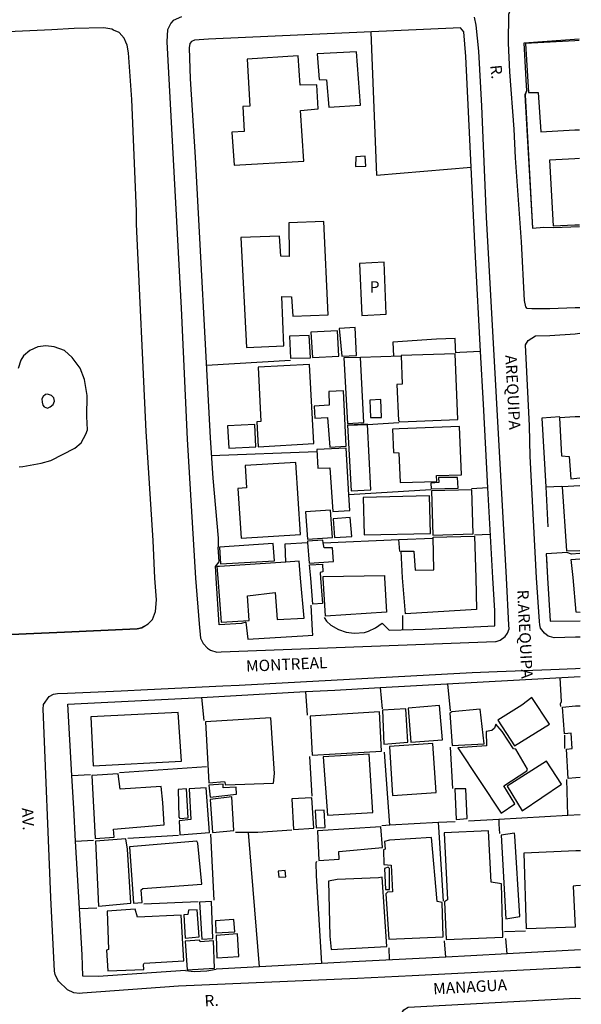
# Model space of a CAD drawing. Extents: x 183110 to 368950, y 1677054 to 3359845.
# Drawn here: x 185404 to 185527, y 1679181 to 1679397 of the extents above; entities that cross this region are included whole.
import ezdxf
from ezdxf.enums import TextEntityAlignment as Align

# ---------------------------------------------------------------- set-up
doc = ezdxf.new("R2010")
doc.units = 0
doc.header["$LTSCALE"] = 10
doc.header["$MEASUREMENT"] = 0
for name, color, linetype in [('V-AREA_VERDE', 90, 'CONTINUOUS'), ('V-EDIFICACAO', 50, 'CONTINUOUS'), ('V-LAGOA', 200, 'CONTINUOUS'), ('V-LOTE', 1, 'CONTINUOUS'), ('V-NOME_DOS_LOGRADOUROS', 7, 'CONTINUOUS'), ('V-QUADRA', 40, 'CONTINUOUS'), ('V-TESTADA', 63, 'CONTINUOUS')]:
    doc.layers.add(name, color=color, linetype=linetype)

msp = doc.modelspace()

# ---------------------------------------------------------------- linework, layer by layer
at = {"layer": 'V-AREA_VERDE'}
for points in [[(185395.21, 1679261.73), (185413.74, 1679262.56), (185429.73, 1679263.28), (185430.78, 1679263.52), (185431.23, 1679263.82), (185432.15, 1679264.42), (185432.2, 1679264.45), (185433.08, 1679265.38), (185433.79, 1679267.11), (185433.96, 1679269.68), (185433.61, 1679274.43), (185433.23, 1679282.71), (185431.68, 1679306.69), (185429.59, 1679352.33), (185429.6, 1679354.21), (185429.56, 1679355.17), (185428.58, 1679379.77), (185427.82, 1679390.05), (185427.51, 1679391.72), (185427.23, 1679392.38), (185426.84, 1679393.28), (185425.8, 1679394.51), (185424.5, 1679395.05), (185424.15, 1679395.2), (185422.37, 1679395.52), (185415.85, 1679395.35), (185410.97, 1679395.12), (185381.9, 1679393.75)], [(185431.23, 1679263.82), (185430.78, 1679263.52), (185429.73, 1679263.28), (185413.74, 1679262.56), (185395.21, 1679261.73)]]:
    msp.add_lwpolyline(points, dxfattribs=at)
at = {"layer": 'V-EDIFICACAO'}
for points in [[(185527, 1679392.71), (185526, 1679392.66), (185515.19, 1679392.08), (185515.81, 1679381.29), (185517.96, 1679381.29), (185518.5, 1679372.65), (185526.02, 1679373.06), (185527.02, 1679373.09)], [(185527.03, 1679366.79), (185526.03, 1679366.73), (185520.43, 1679366.38), (185521.24, 1679351.95), (185526.05, 1679352.17), (185527.05, 1679352.21)], [(185527.1, 1679309.94), (185526.1, 1679309.92), (185522.66, 1679309.71), (185523.06, 1679301.34), (185524.75, 1679301.23), (185525.14, 1679296.28), (185527.13, 1679296.51)], [(185527.12, 1679294.78), (185523.2, 1679294.51), (185524.19, 1679280.44), (185527.15, 1679280.55)], [(185527.16, 1679266.92), (185526.31, 1679266.96), (185525.65, 1679274.55), (185525.21, 1679278.58), (185527.15, 1679278.66)], [(185527.21, 1679230.6), (185526.21, 1679230.52), (185524.53, 1679230.38), (185524.16, 1679236.79), (185525.42, 1679236.94), (185525.23, 1679240.3), (185523.74, 1679240.2), (185523.31, 1679246.07), (185526.19, 1679246.33), (185527.19, 1679246.37)], [(185527.24, 1679206.81), (185526.24, 1679206.74), (185525.68, 1679206.7), (185526.1, 1679197.67), (185515.38, 1679197.27), (185514.86, 1679213.99), (185526.23, 1679214.49), (185527.23, 1679214.53)]]:
    msp.add_lwpolyline(points, dxfattribs=at)
for points in [[(185453.92, 1679388.65), (185454.54, 1679378.3), (185452.94, 1679378.19), (185453.3, 1679372.72), (185450.57, 1679372.54), (185451.04, 1679365.29), (185466.42, 1679366.2), (185465.69, 1679377.35), (185469.56, 1679377.68), (185469.23, 1679383), (185465.62, 1679382.89), (185465.18, 1679389.38), (185453.92, 1679388.65)], [(185469.3, 1679389.82), (185469.77, 1679384.13), (185471.38, 1679384.09), (185471.92, 1679378.08), (185478.89, 1679378.52), (185478.01, 1679390.25), (185469.3, 1679389.82)], [(185477.83, 1679367.18), (185477.79, 1679365), (185480.05, 1679365.1), (185479.87, 1679367.29), (185477.83, 1679367.18)], [(185463.1, 1679352.6), (185463.18, 1679345.21), (185461.36, 1679345.31), (185461.06, 1679349.72), (185452.57, 1679349.4), (185453.77, 1679325.16), (185462.01, 1679325.56), (185461.57, 1679336.39), (185463.69, 1679336.31), (185463.98, 1679332.08), (185471.74, 1679332.38), (185470.83, 1679352.9), (185463.1, 1679352.6)], [(185478.67, 1679343.67), (185479.15, 1679332.24), (185484.51, 1679332.51), (185484.04, 1679343.96), (185478.67, 1679343.67)], [(185467.95, 1679328.59), (185468.32, 1679322.97), (185474.08, 1679323.26), (185473.82, 1679328.88), (185467.95, 1679328.59)], [(185474.15, 1679329.39), (185474.73, 1679323.26), (185477.97, 1679323.45), (185477.72, 1679329.57), (185474.15, 1679329.39)], [(185463.21, 1679327.67), (185463.43, 1679322.83), (185467.84, 1679322.94), (185467.59, 1679327.82), (185463.21, 1679327.67)], [(185487.78, 1679323.41), (185488, 1679317.14), (185486.87, 1679317.03), (185487.23, 1679309.12), (185487.52, 1679308.83), (185500.28, 1679309.34), (185499.7, 1679323.77), (185487.78, 1679323.41)], [(185478.85, 1679322.96), (185478.85, 1679322.97), (185475.17, 1679322.9), (185475.97, 1679308.5), (185479.58, 1679308.72)], [(185456.33, 1679320.9), (185456.91, 1679308.9), (185456.03, 1679308.83), (185456.33, 1679303.36), (185468.61, 1679304.06), (185467.66, 1679321.48), (185456.33, 1679320.9)], [(185471.92, 1679315.5), (185472, 1679312.48), (185468.64, 1679312.29), (185468.79, 1679309.67), (185471.6, 1679309.82), (185472.11, 1679303.29), (185475.72, 1679303.47), (185475.13, 1679315.65), (185471.92, 1679315.5)], [(185480.89, 1679313.61), (185481.07, 1679309.78), (185483.51, 1679309.82), (185483.3, 1679313.75), (185480.89, 1679313.61)], [(185449.58, 1679307.96), (185449.87, 1679303.07), (185455.82, 1679303.36), (185455.6, 1679308.25), (185449.58, 1679307.96)], [(185480.42, 1679308.28), (185480.42, 1679308.36), (185475.97, 1679308.1)], [(185475.97, 1679308.1), (185476.81, 1679293.63), (185481.15, 1679293.89), (185480.42, 1679308.28)], [(185485.93, 1679307.24), (185486.15, 1679302.06), (185487.3, 1679302.01), (185487.58, 1679295.46), (185495.66, 1679295.73), (185495.6, 1679297.02), (185501.09, 1679297.2), (185500.66, 1679307.79), (185487.34, 1679307.31), (185485.93, 1679307.24)], [(185475.72, 1679303.07), (185469.26, 1679302.75), (185469.45, 1679298.66), (185472.14, 1679298.7), (185472.76, 1679289.08), (185476.52, 1679289.3), (185476.32, 1679292.74)], [(185453.52, 1679299.21), (185453.81, 1679294.29), (185451.84, 1679294.14), (185452.64, 1679283.21), (185465.69, 1679284.08), (185464.64, 1679299.9), (185453.52, 1679299.21)], [(185496.02, 1679296.62), (185496.09, 1679295.46), (185494.34, 1679295.35), (185494.41, 1679294.07), (185500.32, 1679294.22), (185500.21, 1679296.59), (185496.02, 1679296.62)], [(185494.49, 1679293.67), (185494.78, 1679283.87), (185503.67, 1679284.16), (185503.38, 1679293.85), (185494.49, 1679293.67)], [(185479.47, 1679292.21), (185479.65, 1679283.94), (185494.27, 1679284.3), (185494.01, 1679292.58), (185479.47, 1679292.21)], [(185466.79, 1679289), (185467.19, 1679283.03), (185472.69, 1679283.39), (185472.29, 1679289.37), (185466.79, 1679289)], [(185472.87, 1679287.51), (185473.13, 1679283.39), (185476.95, 1679283.61), (185476.59, 1679287.77), (185472.87, 1679287.51)], [(185467.22, 1679282.26), (185467.59, 1679277.74), (185472.91, 1679278.07), (185472.73, 1679281.13), (185470.87, 1679281.1), (185470.65, 1679282.22), (185470.54, 1679282.81), (185467.19, 1679282.59)], [(185494.85, 1679283.43), (185503.92, 1679283.68), (185504.23, 1679274.52), (185504.4, 1679267.51), (185488.74, 1679266.58), (185488.08, 1679274.5), (185487.82, 1679280.37), (185490.59, 1679280.4), (185490.88, 1679276.18), (185495, 1679276.25), (185494.85, 1679283.43)], [(185447.83, 1679281.28), (185448.09, 1679277.56), (185459.97, 1679278.25), (185459.68, 1679282.08), (185447.83, 1679281.28)], [(185447.81, 1679277.04), (185447.29, 1679277.01), (185447.44, 1679274.44), (185448.19, 1679264.75), (185454.38, 1679265.15), (185454.03, 1679270.58), (185460.12, 1679271.25), (185460.53, 1679265.31), (185466.45, 1679265.66), (185465.66, 1679274.47), (185465.37, 1679278.17), (185462.43, 1679277.98)], [(185467.66, 1679277.34), (185470.47, 1679277.49), (185470.54, 1679275.81), (185469.96, 1679275.7), (185470.09, 1679274.47), (185470.52, 1679268.9), (185468.4, 1679268.74), (185467.95, 1679274.47), (185467.66, 1679277.34)], [(185484.15, 1679274.49), (185484.55, 1679266.99), (185471.13, 1679266.09), (185470.67, 1679274.48), (185470.65, 1679274.8), (185484.11, 1679275.02), (185484.15, 1679274.49)], [(185514.39, 1679246.51), (185509.06, 1679243.2), (185512.76, 1679237.54), (185520.42, 1679242.34), (185516.57, 1679248.2), (185514.39, 1679246.51)], [(185489.37, 1679245.82), (185489.97, 1679238.34), (185496.91, 1679238.87), (185496.26, 1679246.39), (185489.37, 1679245.82)], [(185419.56, 1679243.91), (185420.03, 1679233.14), (185439.48, 1679234.21), (185438.72, 1679244.89), (185419.56, 1679243.91)], [(185444.77, 1679242.82), (185445.53, 1679229.43), (185448.95, 1679229.71), (185449.17, 1679228.99), (185459.74, 1679229.36), (185459.93, 1679231.46), (185459.15, 1679243.7), (185444.77, 1679242.82)], [(185467.77, 1679244.09), (185468.25, 1679235.51), (185483.49, 1679236.41), (185483.01, 1679245.02), (185467.77, 1679244.09)], [(185483.73, 1679245.38), (185483.96, 1679237.94), (185489.31, 1679238.33), (185488.84, 1679245.7), (185483.73, 1679245.38)], [(185498.97, 1679245.06), (185498.5, 1679244.73), (185499.05, 1679237.65), (185506.05, 1679238.02), (185505.18, 1679245.61), (185498.97, 1679245.06)], [(185510.05, 1679240.73), (185508.64, 1679242.35), (185508.31, 1679241.45), (185507.72, 1679240.9), (185506.54, 1679240.68), (185506.55, 1679237.58), (185500.29, 1679237.09), (185509.8, 1679222.7), (185512.82, 1679224.76), (185510.42, 1679228.76), (185515.47, 1679232.02), (185515.57, 1679232.43), (185513.06, 1679236.8), (185512.5, 1679236.86), (185510.05, 1679240.73)], [(185485.23, 1679237.39), (185485.88, 1679226.6), (185495.48, 1679227.28), (185494.79, 1679238.07), (185485.23, 1679237.39)], [(185470.64, 1679235.1), (185471.6, 1679222.26), (185481.58, 1679222.87), (185480.75, 1679235.75), (185470.64, 1679235.1)], [(185511.11, 1679228.64), (185514.46, 1679223.28), (185523.09, 1679229.12), (185519.77, 1679234.2), (185511.11, 1679228.64)], [(185425.98, 1679228.01), (185425.54, 1679231.39), (185419.77, 1679231), (185420.47, 1679217.14), (185424.64, 1679217.47), (185424.51, 1679219.2), (185435.68, 1679220.18), (185435.39, 1679225.06), (185435, 1679228.6), (185425.98, 1679228.01)], [(185445.49, 1679228.86), (185445.79, 1679226.24), (185451.61, 1679226.92), (185451.51, 1679228.46), (185448.65, 1679228.29), (185448.62, 1679229.12), (185445.49, 1679228.86)], [(185438.72, 1679227.92), (185438.88, 1679221.83), (185439.13, 1679221.56), (185440.98, 1679221.71), (185440.61, 1679228.1), (185438.72, 1679227.92)], [(185441.18, 1679228.08), (185441.57, 1679221.35), (185438.99, 1679221.03), (185439.14, 1679217.98), (185445.65, 1679218.5), (185444.9, 1679228.34), (185441.18, 1679228.08)], [(185445.78, 1679225.77), (185446.27, 1679218.5), (185450.96, 1679218.89), (185450.56, 1679226.31), (185445.78, 1679225.77)], [(185499.64, 1679228.06), (185499.9, 1679221.35), (185502.34, 1679221.57), (185502.07, 1679228.1), (185499.64, 1679228.06)], [(185463.73, 1679225.86), (185464.15, 1679219.15), (185468.58, 1679219.42), (185468.15, 1679226.14), (185463.73, 1679225.86)], [(185468.89, 1679223.32), (185469.14, 1679219.49), (185471.11, 1679219.56), (185470.85, 1679223.42), (185468.89, 1679223.32)], [(185469.41, 1679218.84), (185469.73, 1679212.35), (185474.2, 1679212.61), (185474.11, 1679214.33), (185483.68, 1679215.18), (185483.31, 1679219.73), (185469.41, 1679218.84)], [(185497.29, 1679218.41), (185497.98, 1679203.64), (185497.36, 1679203.19), (185497.74, 1679194.93), (185510.18, 1679195.48), (185509.89, 1679207.21), (185507.6, 1679207.54), (185507, 1679218.85), (185497.29, 1679218.41)], [(185512.8, 1679217.75), (185512.73, 1679218.3), (185509.78, 1679217.9), (185510.86, 1679199.51), (185513.92, 1679199.96), (185512.8, 1679217.75)], [(185420.53, 1679216.57), (185421.19, 1679202.26), (185428.34, 1679202.95), (185427.57, 1679214.81), (185427.25, 1679217.06), (185420.53, 1679216.57)], [(185428.06, 1679215.3), (185428.95, 1679202.93), (185430.85, 1679203.07), (185430.61, 1679205.86), (185430.97, 1679206.13), (185443.94, 1679207.09), (185443.1, 1679216.12), (185442.82, 1679216.55), (185428.06, 1679215.3)], [(185485.27, 1679216.77), (185484.17, 1679216.48), (185484.27, 1679214.84), (185483.92, 1679214.63), (185484.02, 1679211.46), (185485.62, 1679211.26), (185485.91, 1679205.42), (185484.77, 1679205.33), (185484.46, 1679204.98), (185485.08, 1679195.01), (185497.05, 1679195.5), (185496.84, 1679203.05), (185495.75, 1679203.31), (185494.5, 1679217.4), (185485.27, 1679216.77)], [(185460.77, 1679209.97), (185460.92, 1679208.67), (185462.47, 1679208.74), (185462.26, 1679210.14), (185460.77, 1679209.97)], [(185484.11, 1679210.56), (185484.39, 1679205.97), (185485.27, 1679205.92), (185485.22, 1679210.58), (185484.95, 1679210.88), (185484.11, 1679210.56)], [(185473.72, 1679208.14), (185471.82, 1679207.77), (185472.1, 1679195.64), (185472.43, 1679192.76), (185484.62, 1679193.36), (185483.65, 1679208.67), (185482.83, 1679208.51), (185473.72, 1679208.14)], [(185443.47, 1679203.15), (185443.92, 1679195.01), (185446.41, 1679195.14), (185446.1, 1679203.27), (185443.47, 1679203.15)], [(185429.78, 1679199.85), (185429.32, 1679201.61), (185423.16, 1679201.18), (185423.44, 1679192.7), (185422.98, 1679192.6), (185423.24, 1679188.01), (185431.18, 1679188.37), (185431.14, 1679189.46), (185431.28, 1679189.75), (185440.03, 1679190.23), (185439.41, 1679200.29), (185429.78, 1679199.85)], [(185441.03, 1679201.4), (185440.91, 1679200.44), (185440.01, 1679200.37), (185440.31, 1679195.25), (185443.36, 1679195.54), (185442.96, 1679201.47), (185441.03, 1679201.4)], [(185446.94, 1679199.05), (185447.07, 1679196.38), (185451.18, 1679196.64), (185451, 1679199.36), (185446.94, 1679199.05)], [(185447.14, 1679195.81), (185447.29, 1679190.93), (185452.12, 1679191.23), (185451.8, 1679196.15), (185447.14, 1679195.81)], [(185440.26, 1679194.6), (185440.75, 1679188.23), (185446.72, 1679188.63), (185446.54, 1679194.61), (185443.56, 1679194.41), (185443.5, 1679194.8), (185440.26, 1679194.6)]]:
    msp.add_lwpolyline(points, close=True, dxfattribs=at)
at = {"layer": 'V-LAGOA'}
msp.add_lwpolyline([(185403.79, 1679298.95), (185404.6, 1679298.99), (185408.6, 1679299.74), (185410.75, 1679300.31), (185416.04, 1679303.06), (185417.4, 1679304.19), (185418.47, 1679306.1), (185418.77, 1679307.07), (185418.62, 1679309.99), (185418.71, 1679314.65), (185418.13, 1679318.12), (185417.17, 1679320.65), (185415.41, 1679323.01), (185413.73, 1679324.52), (185411.48, 1679325.37), (185409.63, 1679325.55), (185407.87, 1679325.32), (185406.08, 1679324.56), (185404.69, 1679323.39), (185404.13, 1679322.42), (185403.57, 1679320.55)], dxfattribs=at)
at = {"layer": 'V-LAGOA', "linetype": 'Continuous'}
msp.add_lwpolyline([(185409.567, 1679314.819), (185409.069, 1679314.393), (185408.785, 1679313.896), (185408.856, 1679313.186), (185408.998, 1679312.476), (185409.282, 1679312.121), (185409.993, 1679311.837), (185410.561, 1679312.121), (185411.272, 1679312.618), (185411.556, 1679313.399), (185411.414, 1679314.109), (185410.916, 1679314.606), (185409.993, 1679314.89), (185409.567, 1679314.819)], dxfattribs=at)
at = {"layer": 'V-LOTE'}
for points in [[(185502.01, 1679389.25), (185501.61, 1679394.63), (185500.88, 1679395.54), (185445.44, 1679393.04), (185442.33, 1679392.8), (185441.68, 1679392.53), (185441.35, 1679392.11), (185441.19, 1679391.14), (185441.4, 1679384.29), (185442.46, 1679367.08), (185445.78, 1679305.3), (185446.36, 1679296.44), (185447.55, 1679283.21), (185447.58, 1679281.25)], [(185481.1, 1679394.61), (185482.37, 1679363.08), (185503.21, 1679364.85)], [(185503.21, 1679364.85), (185502.01, 1679389.25)], [(185515.46, 1679381.85), (185515.05, 1679380.77), (185516.69, 1679351.43)], [(185504.17, 1679345.17), (185503.21, 1679364.85)], [(185516.69, 1679351.43), (185519.17, 1679351.69), (185521.35, 1679351.62)], [(185505.28, 1679324.31), (185504.17, 1679345.17)], [(185505.28, 1679324.31), (185500.71, 1679324.06), (185499.84, 1679324.02), (185499.79, 1679325.01), (185499.69, 1679327.19), (185495.6, 1679326.99), (185485.95, 1679326.36), (185486.14, 1679323.28)], [(185505.9, 1679312.71), (185505.28, 1679324.31)], [(185444.95, 1679321.31), (185463.46, 1679322.4)], [(185487.78, 1679323.31), (185478.85, 1679322.96)], [(185506.89, 1679294.29), (185505.9, 1679312.71)], [(185480.42, 1679308.28), (185487.26, 1679308.69)], [(185522.68, 1679309.91), (185518.76, 1679309.66)], [(185518.76, 1679309.66), (185519.61, 1679294.53)], [(185469.28, 1679302.25), (185446.04, 1679301.33)], [(185494.3, 1679293.84), (185476.32, 1679292.74)], [(185506.89, 1679294.29), (185503.3, 1679294.12)], [(185507.94, 1679274.52), (185506.89, 1679294.29)], [(185519.61, 1679294.53), (185523.12, 1679294.68)], [(185519.61, 1679294.53), (185520.1, 1679285.7)], [(185470.65, 1679282.22), (185487.28, 1679282.93)], [(185487.28, 1679282.93), (185494.85, 1679283.26)], [(185487.5, 1679280.34), (185487.28, 1679282.93)], [(185507.34, 1679284.06), (185503.92, 1679283.89)], [(185462.43, 1679277.98), (185462.29, 1679282), (185467.22, 1679282.26)], [(185519.72, 1679279.8), (185519.7, 1679279.8), (185520, 1679274.54)], [(185527.15, 1679279.85), (185525.26, 1679279.73), (185524.26, 1679280.1), (185523.26, 1679280.03), (185519.72, 1679279.8)], [(185470.87, 1679265.78), (185471.36, 1679264.98), (185472.37, 1679264.08), (185474.01, 1679263.13), (185475.73, 1679262.56), (185477.5, 1679262.32), (185479.74, 1679262.5), (185480.6, 1679262.8), (185482.18, 1679263.49), (185483.63, 1679264.56), (185485.17, 1679263.01), (185493.12, 1679263.23), (185508.4, 1679263.96), (185508.43, 1679267.25), (185507.94, 1679274.52)], [(185520, 1679274.54), (185520.6, 1679264.97), (185527.16, 1679265.03)], [(185468.36, 1679261.91), (185468.3, 1679262.91), (185468.01, 1679268.51)], [(185488.21, 1679263.1), (185488.19, 1679266.25)], [(185453.63, 1679264.78), (185453.77, 1679263.48), (185454.04, 1679261.03), (185467.35, 1679261.85), (185468.36, 1679261.91)], [(185483.2, 1679250.37), (185527.18, 1679252.8)], [(185522.7, 1679252.55), (185523.02, 1679247.24), (185522.79, 1679246.73), (185522.85, 1679246.19)], [(185473.19, 1679249.82), (185483.2, 1679250.37)], [(185483.2, 1679250.37), (185483.63, 1679245.68)], [(185498, 1679251.17), (185498.58, 1679245.26)], [(185433.61, 1679247.64), (185443.91, 1679248.21)], [(185443.91, 1679248.21), (185466.74, 1679249.47)], [(185443.91, 1679248.21), (185444.36, 1679243.14)], [(185466.74, 1679249.47), (185473.19, 1679249.82)], [(185466.74, 1679249.47), (185467.13, 1679244.31)], [(185415.36, 1679231.01), (185414.47, 1679246.71)], [(185414.47, 1679246.71), (185414.51, 1679246.71)], [(185414.51, 1679246.71), (185433.61, 1679247.64)], [(185523.71, 1679239.86), (185523.77, 1679236.93)], [(185499.19, 1679228.18), (185498.67, 1679237.27)], [(185468.21, 1679226.47), (185467.71, 1679235.2)], [(185485.29, 1679220.06), (185484.12, 1679236.19)], [(185425.86, 1679231.71), (185444.99, 1679233)], [(185415.36, 1679231.01), (185419.46, 1679231.23)], [(185415.78, 1679223.76), (185415.36, 1679231.01)], [(185524.51, 1679222.19), (185524.24, 1679230.12)], [(185416.19, 1679216.56), (185415.78, 1679223.76)], [(185524.51, 1679222.19), (185509.26, 1679221.34)], [(185527.22, 1679222.34), (185524.51, 1679222.19)], [(185485.29, 1679220.06), (185483.59, 1679219.96)], [(185496.04, 1679220.65), (185485.29, 1679220.06)], [(185499.67, 1679220.86), (185496.04, 1679220.65)], [(185497.09, 1679203.39), (185496.1, 1679219.63), (185496.04, 1679220.65)], [(185509.26, 1679221.34), (185502.63, 1679220.98)], [(185509.26, 1679221.34), (185509.33, 1679220.33), (185509.47, 1679218.29)], [(185427.68, 1679217.24), (185438.81, 1679217.87)], [(185446.7, 1679203.58), (185445.96, 1679218.08)], [(185454.2, 1679218.48), (185451.35, 1679218.45)], [(185463.77, 1679219.01), (185456.28, 1679218.51), (185454.2, 1679218.48)], [(185456.64, 1679188.94), (185454.2, 1679218.48)], [(185416.19, 1679216.56), (185420.1, 1679216.77)], [(185417.03, 1679201.75), (185416.19, 1679216.56)], [(185470.38, 1679189.67), (185469.21, 1679209.02), (185469.12, 1679211.84), (185469.24, 1679212.18)], [(185443.12, 1679203.22), (185431.2, 1679202.68)], [(185417.03, 1679201.75), (185420.89, 1679201.92)], [(185417.61, 1679191.55), (185417.03, 1679201.75)], [(185510.53, 1679196.67), (185515.14, 1679196.86)], [(185497.67, 1679191.08), (185497.34, 1679194.65)], [(185511.12, 1679191.79), (185510.86, 1679195.17)], [(185485.26, 1679190.44), (185485.15, 1679193.12)], [(185511.12, 1679191.79), (185503.17, 1679191.37)], [(185527.26, 1679192.63), (185511.12, 1679191.79)], [(185440.38, 1679188.12), (185421.15, 1679186.81), (185417.76, 1679186.88), (185417.61, 1679191.55)], [(185477.09, 1679190.01), (185456.64, 1679188.94)], [(185497.67, 1679191.08), (185477.09, 1679190.01)], [(185503.17, 1679191.37), (185497.67, 1679191.08)], [(185456.64, 1679188.94), (185447.13, 1679188.44)]]:
    msp.add_lwpolyline(points, dxfattribs=at)
at = {"layer": 'V-QUADRA'}
for points in [[(185527.08, 1679333.93), (185526.07, 1679333.89), (185520.52, 1679333.68), (185516.59, 1679333.7), (185515.56, 1679333.79), (185515.25, 1679334.17), (185514.93, 1679335.54), (185514.25, 1679348.45), (185512.99, 1679366.93), (185512.7, 1679373.24), (185511.7, 1679385.83), (185511.41, 1679392.14), (185511.51, 1679398.53), (185512.08, 1679400.07), (185513.1, 1679401.17), (185515.68, 1679402), (185520.16, 1679402.47), (185525.98, 1679402.73), (185526.99, 1679402.77)], [(185439.45, 1679397.95), (185437.65, 1679397.14), (185437.13, 1679396.52), (185436.39, 1679395.12), (185436.25, 1679392.49), (185436.25, 1679392.47), (185439.4, 1679333.87), (185440.76, 1679304.99), (185442.56, 1679274.44), (185442.56, 1679274.44), (185443.4, 1679264.42), (185443.66, 1679261.25), (185444.28, 1679260.07), (185445.18, 1679259.06), (185445.89, 1679258.62), (185447.26, 1679258.18), (185448.18, 1679258.22), (185508.55, 1679260.5), (185508.7, 1679260.51), (185509.56, 1679260.79), (185510.68, 1679261.62), (185511.19, 1679262.33), (185511.56, 1679263.32), (185511.52, 1679264.09), (185511, 1679274.53), (185506.55, 1679353.9), (185505.59, 1679378.26), (185504.91, 1679390.36), (185504.34, 1679396.14), (185503.91, 1679397.85)], [(185395.21, 1679261.73), (185413.74, 1679262.56), (185429.73, 1679263.28), (185430.78, 1679263.52), (185431.23, 1679263.82), (185432.15, 1679264.42), (185432.2, 1679264.45), (185433.08, 1679265.38), (185433.79, 1679267.11), (185433.96, 1679269.68), (185433.61, 1679274.43), (185433.23, 1679282.71), (185431.68, 1679306.69), (185429.59, 1679352.33), (185429.6, 1679354.21), (185429.56, 1679355.17), (185428.58, 1679379.77), (185427.82, 1679390.05), (185427.51, 1679391.72), (185427.23, 1679392.38), (185426.84, 1679393.28), (185425.8, 1679394.51), (185424.5, 1679395.05), (185424.15, 1679395.2), (185422.37, 1679395.52), (185415.85, 1679395.35), (185410.97, 1679395.12), (185381.9, 1679393.75)], [(185527.17, 1679261.49), (185526.17, 1679261.46), (185521.46, 1679261.34), (185520.42, 1679261.61), (185520.15, 1679261.68), (185519.31, 1679262.33), (185518.45, 1679263.45), (185518.34, 1679264.18), (185518.22, 1679264.94), (185517.56, 1679274.54), (185516.17, 1679301.26), (185516.04, 1679307.99), (185515.13, 1679325.79), (185515.74, 1679326.72), (185517.35, 1679327.74), (185520.55, 1679327.82), (185526.08, 1679328.23), (185527.08, 1679328.34)], [(185527.27, 1679188.81), (185526.26, 1679188.76), (185490.25, 1679186.96), (185481.2, 1679186.51), (185478.19, 1679186.38), (185438.85, 1679184.69), (185417.69, 1679183.11), (185417.05, 1679183.06), (185415.81, 1679183.23), (185414.39, 1679183.85), (185412.41, 1679185.77), (185412.29, 1679186.01), (185411.68, 1679187.25), (185411.57, 1679187.98), (185410.75, 1679204.21), (185409.04, 1679245.71), (185409.1, 1679246.57), (185409.15, 1679246.64), (185410.37, 1679248.37), (185411.29, 1679248.89), (185412.19, 1679249.09), (185414.39, 1679249.17), (185426.21, 1679249.62), (185432, 1679249.91), (185448.59, 1679250.73), (185452.17, 1679250.91), (185503.46, 1679253.65), (185508.94, 1679253.88), (185520.72, 1679254.36), (185526.18, 1679254.59), (185527.18, 1679254.63)], [(185527.44, 1679059.88), (185526.43, 1679059.82), (185497.45, 1679058.2), (185497.29, 1679058.19), (185496.46, 1679058.39), (185495.45, 1679059.09), (185494.81, 1679059.89), (185494.46, 1679060.78), (185494.37, 1679062.55), (185493.78, 1679073.79), (185493.28, 1679079.99), (185488.92, 1679150.83), (185488.08, 1679170.69), (185487.91, 1679178.27), (185487.9, 1679178.66), (185488.43, 1679179.48), (185489.36, 1679180.02), (185490.72, 1679180.09), (185526.27, 1679182.01), (185527.27, 1679181.97)]]:
    msp.add_lwpolyline(points, dxfattribs=at)
at = {"layer": 'V-TESTADA'}
for points in [[(185502.01, 1679389.25), (185501.61, 1679394.63), (185500.88, 1679395.54), (185445.44, 1679393.04), (185442.33, 1679392.8), (185441.68, 1679392.53), (185441.35, 1679392.11), (185441.19, 1679391.14), (185441.4, 1679384.29), (185442.46, 1679367.08), (185445.78, 1679305.3), (185446.36, 1679296.44), (185447.55, 1679283.21), (185447.58, 1679281.25)], [(185515.46, 1679381.85), (185515.41, 1679382.77), (185514.85, 1679392.25), (185527, 1679393.09)], [(185503.21, 1679364.85), (185502.01, 1679389.25)], [(185515.46, 1679381.85), (185515.06, 1679380.77), (185516.69, 1679351.43)], [(185504.17, 1679345.17), (185503.21, 1679364.85)], [(185516.69, 1679351.43), (185519.17, 1679351.69), (185521.35, 1679351.62)], [(185521.35, 1679351.62), (185527.05, 1679351.83)], [(185505.28, 1679324.31), (185504.17, 1679345.17)], [(185505.9, 1679312.71), (185505.28, 1679324.31)], [(185506.89, 1679294.29), (185505.9, 1679312.71)], [(185522.68, 1679309.91), (185518.76, 1679309.66)], [(185518.76, 1679309.66), (185519.61, 1679294.53)], [(185507.94, 1679274.52), (185506.89, 1679294.29)], [(185519.61, 1679294.53), (185520.1, 1679285.7)], [(185453.63, 1679264.78), (185452.66, 1679264.43), (185447.79, 1679264.19), (185447.11, 1679274.44), (185447, 1679276.01), (185446.93, 1679277.01), (185447.76, 1679278.01), (185447.58, 1679281.25)], [(185519.72, 1679279.8), (185519.77, 1679278.8), (185520, 1679274.54)], [(185470.87, 1679265.78), (185471.36, 1679264.98), (185472.37, 1679264.08), (185474.01, 1679263.13), (185475.73, 1679262.56), (185477.5, 1679262.32), (185479.74, 1679262.5), (185480.6, 1679262.8), (185482.18, 1679263.49), (185483.63, 1679264.56), (185485.17, 1679263.01), (185493.12, 1679263.23), (185508.4, 1679263.96), (185508.43, 1679267.25), (185507.94, 1679274.52)], [(185520, 1679274.54), (185520.6, 1679264.97), (185527.16, 1679265.03)], [(185453.63, 1679264.78), (185453.77, 1679263.48), (185454.04, 1679261.03), (185467.35, 1679261.85), (185468.36, 1679261.91)], [(185483.2, 1679250.37), (185527.18, 1679252.8)], [(185473.19, 1679249.82), (185483.2, 1679250.37)], [(185433.61, 1679247.64), (185443.91, 1679248.21)], [(185443.91, 1679248.21), (185466.74, 1679249.47)], [(185466.74, 1679249.47), (185473.19, 1679249.82)], [(185415.36, 1679231.01), (185414.47, 1679246.71)], [(185414.47, 1679246.71), (185414.51, 1679246.71)], [(185414.51, 1679246.71), (185433.61, 1679247.64)], [(185415.78, 1679223.76), (185415.36, 1679231.01)], [(185416.19, 1679216.56), (185415.78, 1679223.76)], [(185417.03, 1679201.75), (185416.19, 1679216.56)], [(185417.61, 1679191.55), (185417.03, 1679201.75)], [(185511.12, 1679191.79), (185503.17, 1679191.37)], [(185527.26, 1679192.63), (185511.12, 1679191.79)], [(185440.38, 1679188.12), (185421.15, 1679186.81), (185417.76, 1679186.88), (185417.61, 1679191.55)], [(185477.09, 1679190.01), (185456.64, 1679188.94)], [(185497.67, 1679191.08), (185477.09, 1679190.01)], [(185503.17, 1679191.37), (185497.67, 1679191.08)], [(185440.38, 1679188.12), (185442.3, 1679187.9), (185445.04, 1679188.07), (185447.13, 1679188.44)], [(185456.64, 1679188.94), (185447.13, 1679188.44)]]:
    msp.add_lwpolyline(points, dxfattribs=at)

# ---------------------------------------------------------------- texts
at = {"layer": 'V-NOME_DOS_LOGRADOUROS'}
for s, rotation, p in [('R.', 275.5016, (185508.469, 1679385.805)), ('AREQUIPA', 273.06079, (185512.068, 1679315.306)), ('R.AREQUIPA', 272.84985, (185514.726, 1679262.108)), ('MONTREAL', 2.70914, (185462.643, 1679255.161)), ('AV.', 272.86558, (185405.398, 1679221.415)), ('MANAGUA', 3.21949, (185502.979, 1679184.218)), ('R.', 3.21949, (185446.108, 1679181.185))]:
    msp.add_text(s, height=2.5, rotation=rotation, dxfattribs=at).set_placement(p, align=Align.MIDDLE)
msp.add_text('P', height=2.5, dxfattribs=at).set_placement((185480.9, 1679337.28))

doc.saveas('drawing.dxf')
